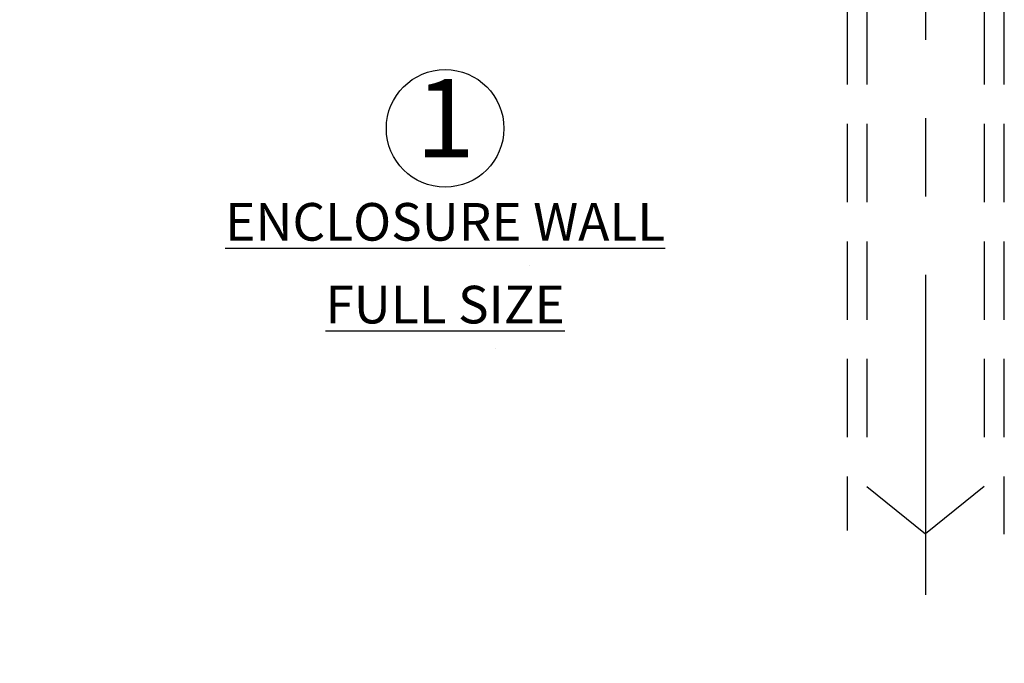
# Model space of a CAD drawing. Extents: x -25 to 250, y -68 to 73.
# Drawn here: x 8 to 11, y 6 to 8 of the extents above; entities that cross this region are included whole.
import ezdxf

# ---------------------------------------------------------------- set-up
doc = ezdxf.new("R2010")
doc.units = 0
doc.header["$MEASUREMENT"] = 0
doc.linetypes.add('CENTER', pattern=[2, 1.25, -0.25, 0.25, -0.25])
doc.linetypes.add('HIDDEN', pattern=[0.375, 0.25, -0.125])
doc.layers.get('0').update_dxf_attribs({"linetype": 'CONTINUOUS'})
doc.styles.add('ROMANC', font='ROMANC', dxfattribs={"height": 0.15})

# ---------------------------------------------------------------- blocks, each defined once
blk = doc.blocks.new('3-8 16 x 3 Threaded Rod Base')
at = {"color": 7, "linetype": 'CENTER'}
blk.add_line((0, 1.2672), (0, -1.7543), dxfattribs=at)
at = {"color": 7, "linetype": 'HIDDEN'}
for p, q in [((-0.2495, 0.124), (-0.2495, -1.5489)), ((-0.187, 0.124), (-0.187, -1.3164)), ((0.187, 0.124), (0.187, -1.3164)), ((0.2495, 0.124), (0.2495, -1.5598)), ((-0.187, -1.4084), (0, -1.5589)), ((0.187, -1.4084), (0, -1.5589))]:
    blk.add_line(p, q, dxfattribs=at)
blk = doc.blocks.new('A32 1002')
at = {"color": 0, "linetype": 'ByBlock'}
for start, end in [(267.28501, 267.28501), (272.71499, 272.71499)]:
    blk.add_arc((0, 39), 39.906, start, end, dxfattribs=at)

msp = doc.modelspace()

# ---------------------------------------------------------------- linework, layer by layer
at = {"linetype": 'Continuous'}
msp.add_circle((9.6992949, 7.214453), 0.1875, dxfattribs=at)

# ---------------------------------------------------------------- block references
at = {"rotation": 90}
msp.add_blockref('A32 1002', (53.7842941, 17.2787239), dxfattribs=at)
msp.add_blockref('3-8 16 x 3 Threaded Rod Base', (11.2308843, 7.4799766))

# ---------------------------------------------------------------- texts
at = {"attachment_point": 5, "style": 'ROMANC'}
for s, insert, char_height, width in [('1', (9.6992949, 7.214453), 0.25, 0.279), ('{\\LENCLOSURE WALL\\P\\H0.08333x;\\l\\O                                                                                                                                                                                \\H0.01x;.}', (9.6992949, 6.8761735), 0.12, 1.895269393), ('{\\LFULL SIZE\\P\\H0.08333x;\\l\\O                                                                                                         \\H0.01x;.}', (9.6992949, 6.6121226), 0.12, 1.135698044)]:
    msp.add_mtext(s, dxfattribs=dict(at, insert=insert, char_height=char_height, width=width))

doc.saveas('drawing.dxf')
